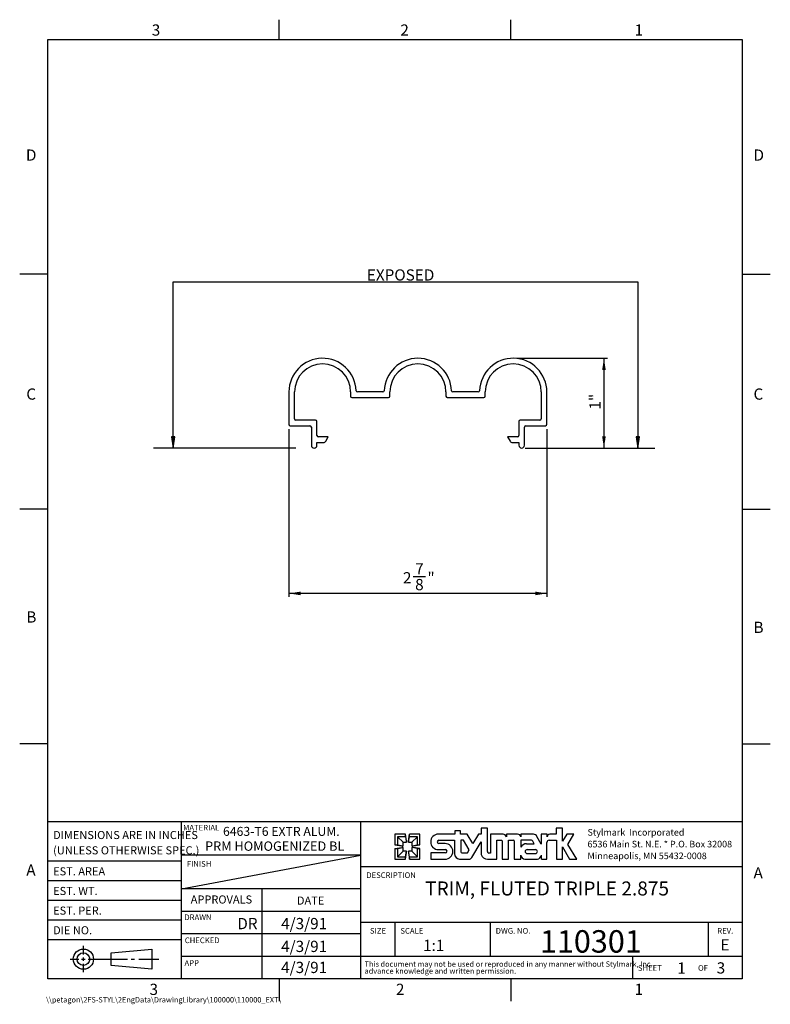
# Model space of a CAD drawing. Units: inches. Extents: x 0.1 to 8.4, y 0 to 11.
import ezdxf

# ---------------------------------------------------------------- set-up
doc = ezdxf.new("R2010")
doc.units = ezdxf.units.IN
doc.header["$MEASUREMENT"] = 0
doc.layers.add('SLD-0', color=179, linetype='Continuous')
doc.layers.add('SLD-0_0', color=179, linetype='Continuous')
doc.styles.add('SLDTEXTSTYLE0', font='TXT', dxfattribs={"width": 0.605})
doc.styles.add('SLDTEXTSTYLE1', font='TXT', dxfattribs={"width": 0.655741})
doc.styles.add('SLDTEXTSTYLE2', font='TXT', dxfattribs={"width": 0.7})
doc.styles.add('SLDTEXTSTYLE3', font='TXT', dxfattribs={"width": 0.96})
doc.styles.add('SLDTEXTSTYLE4', font='TXT', dxfattribs={"width": 0.443981})
doc.styles.add('SLDTEXTSTYLE5', font='TXT', dxfattribs={"width": 0.809659})
doc.styles.add('SLDTEXTSTYLE6', font='TXT', dxfattribs={"width": 0.508929})
doc.styles.add('SLDTEXTSTYLE7', font='TXT', dxfattribs={"width": 0.685096})
doc.dimstyles.new('SLDDIMSTYLE0', dxfattribs={"dimtxt": 0.125, "dimasz": 0.13, "dimexe": 0, "dimexo": 0.0625, "dimgap": 0.03125, "dimtad": 1, "dimdec": 3, "dimrnd": 1e-09, "dimzin": 12, "dimdsep": 46, "dimtxsty": 'SLDTEXTSTYLE2', "dimsah": 1, "dimcen": 0.09, "dimadec": 0, "dimazin": 3, "dimtfac": 1, "dimtdec": 3, "dimtofl": 0, "dimtmove": 0, "dimatfit": 3, "dimfxl": 0, "dimfrac": 2, "dimtolj": 1, "dimtzin": 12, "dimarcsym": 0})
doc.dimstyles.new('SLDDIMSTYLE1', dxfattribs={"dimtxt": 0.125, "dimasz": 0.13, "dimexe": 0, "dimexo": 0.0625, "dimgap": 0.03125, "dimtad": 1, "dimdec": 6, "dimrnd": 1e-09, "dimzin": 12, "dimdsep": 46, "dimtxsty": 'SLDTEXTSTYLE2', "dimsah": 1, "dimcen": 0.09, "dimadec": 0, "dimazin": 3, "dimtfac": 1, "dimtdec": 3, "dimtofl": 0, "dimtmove": 0, "dimatfit": 3, "dimfxl": 0, "dimfrac": 2, "dimtolj": 1, "dimtzin": 12, "dimarcsym": 0})

# ---------------------------------------------------------------- blocks, each defined once
blk = doc.blocks.new('SW_NOTE_1')
at = {"layer": 'SLD-0', "char_height": 0.06, "attachment_point": 1, "style": 'SLDTEXTSTYLE1'}
for s, insert in [('This document may not be used or reproduced in any manner without Stylmark, Inc.', (0, 0.073)), ('advance knowledge and written permission.', (0, -0.004))]:
    blk.add_mtext(s, dxfattribs=dict(at, insert=insert))
blk = doc.blocks.new('_D')
at = {"layer": 'SLD-0'}
for p, q in [((5.593, 7.21), (6.603, 7.21)), ((6.564, 7.21), (6.564, 6.21)), ((5.686, 6.21), (6.603, 6.21))]:
    blk.add_line(p, q, dxfattribs=at)
for points in [[(6.564, 7.21), (6.544, 7.08), (6.584, 7.08)], [(6.564, 6.21), (6.584, 6.34), (6.544, 6.34)]]:
    blk.add_solid(points, dxfattribs=at)
at = {"layer": 'SLD-0', "insert": (6.402, 6.639), "char_height": 0.125, "attachment_point": 1, "rotation": 90, "style": 'SLDTEXTSTYLE3'}
blk.add_mtext('1"', dxfattribs=at)
blk = doc.blocks.new('_D_1')
at = {"layer": 'SLD-0'}
for p, q in [((3.053, 6.42), (3.053, 4.553)), ((5.928, 6.42), (5.928, 4.553)), ((4.438, 4.781), (4.574, 4.781)), ((5.928, 4.592), (3.053, 4.592))]:
    blk.add_line(p, q, dxfattribs=at)
for points in [[(3.053, 4.592), (3.183, 4.572), (3.183, 4.612)], [(5.928, 4.592), (5.798, 4.612), (5.798, 4.572)]]:
    blk.add_solid(points, dxfattribs=at)
at = {"layer": 'SLD-0', "char_height": 0.125, "attachment_point": 1, "style": 'SLDTEXTSTYLE3'}
for s, insert in [('2', (4.324, 4.829)), ('7', (4.46, 4.928)), ('"', (4.597, 4.829)), ('8', (4.46, 4.753))]:
    blk.add_mtext(s, dxfattribs=dict(at, insert=insert))

msp = doc.modelspace()

# ---------------------------------------------------------------- hatches: boundary and pattern name
at = {"layer": 'SLD-0'}
for points in [[(1.7833723, 6.3348418), (1.7433723, 6.3348351), (1.7633933, 6.2098384)], [(6.9617094, 6.3348384), (6.9217094, 6.3348384), (6.9417094, 6.2098384)]]:
    msp.add_hatch(color=179, dxfattribs=at).paths.add_polyline_path(points, flags=0)

# ---------------------------------------------------------------- linework, layer by layer
at = {"layer": 'SLD-0', "color": 179}
for p, q in [((2.945508, 10.7612404), (2.945508, 10.9802404)), ((5.525508, 10.7612404), (5.525508, 10.9802404)), ((0.365508, 8.1462404), (0.053008, 8.1462404)), ((8.105508, 8.1462404), (8.418008, 8.1462404)), ((1.7633933, 6.2098384), (1.7630822, 8.062613)), ((1.7630822, 8.062613), (6.9417094, 8.062613)), ((6.9417094, 8.062613), (6.9417094, 6.2098384)), ((3.1318442, 6.2098384), (1.544776, 6.2098384)), ((5.8462482, 6.2098384), (7.1304243, 6.2098384)), ((0.365508, 5.5312404), (0.053008, 5.5312404)), ((8.105508, 5.5312404), (8.418008, 5.5312404)), ((0.365508, 2.9162404), (0.053008, 2.9162404)), ((8.105508, 2.9162404), (8.418008, 2.9162404)), ((2.945508, 0.3012404), (2.945508, 0.0512404)), ((5.525508, 0.3012404), (5.525508, 0.0512404))]:
    msp.add_line(p, q, dxfattribs=at)
at = {"layer": 'SLD-0'}
for p, q in [((0.365508, 10.7612404), (8.105508, 10.7612404)), ((0.365508, 0.3012404), (0.365508, 10.7612404)), ((8.105508, 10.7612404), (8.105508, 0.3012404)), ((1.7833723, 6.3348418), (1.7433723, 6.3348351)), ((1.7433723, 6.3348351), (1.7633933, 6.2098384)), ((1.7633933, 6.2098384), (1.7833723, 6.3348418)), ((6.9617094, 6.3348384), (6.9217094, 6.3348384)), ((6.9217094, 6.3348384), (6.9417094, 6.2098384)), ((6.9417094, 6.2098384), (6.9617094, 6.3348384)), ((0.365508, 2.0512404), (8.105508, 2.0512404)), ((1.855508, 0.3012404), (1.855508, 2.0512404)), ((3.855508, 0.3012404), (3.855508, 2.0512404)), ((5.1958336, 1.9800057), (5.1958336, 1.9114249)), ((5.2658229, 1.9800057), (5.1958336, 1.9800057)), ((5.2658229, 1.7185758), (5.2658229, 1.9800057)), ((6.1014672, 1.9800057), (6.0299, 1.9800057)), ((6.0299, 1.9800057), (6.0299, 1.9114249)), ((6.1014672, 1.8319478), (6.1014672, 1.9800057)), ((4.3536045, 1.9114249), (4.2349782, 1.9114249)), ((4.2349782, 1.9114249), (4.2349782, 1.7927986)), ((4.3536045, 1.8835128), (4.2628903, 1.8835128)), ((4.2628903, 1.8835128), (4.2628903, 1.7927986)), ((4.2628903, 1.8835128), (4.3256924, 1.8207106)), ((4.3536045, 1.8835128), (4.3536045, 1.9114249)), ((4.3640715, 1.8346667), (4.3536045, 1.9114249)), ((4.3536045, 1.8835128), (4.3640715, 1.8207106)), ((4.3850056, 1.8346667), (4.3954726, 1.9114249)), ((4.3850056, 1.8207106), (4.3954726, 1.8835128)), ((4.514099, 1.9114249), (4.3954726, 1.9114249)), ((4.3954726, 1.8835128), (4.3954726, 1.9114249)), ((4.4861869, 1.8835128), (4.3954726, 1.8835128)), ((4.4233847, 1.8207106), (4.4861869, 1.8835128)), ((4.4861869, 1.7927986), (4.4861869, 1.8835128)), ((4.514099, 1.7927986), (4.514099, 1.9114249)), ((4.9031924, 1.9114249), (4.7190944, 1.9114249)), ((4.9660935, 1.9474499), (4.9031924, 1.9474499)), ((4.9031924, 1.9474499), (4.9031924, 1.9114249)), ((4.9660935, 1.9114249), (4.9660935, 1.9474499)), ((5.0413106, 1.9114249), (4.9660935, 1.9114249)), ((5.1027322, 1.8057506), (5.0413106, 1.9114249)), ((5.1642776, 1.9114249), (5.1027322, 1.8057506)), ((5.1958336, 1.9114249), (5.1642776, 1.9114249)), ((5.2996731, 1.9114249), (5.2996731, 1.700998)), ((5.4400714, 1.9114249), (5.2996731, 1.9114249)), ((5.6014888, 1.9114249), (5.4775566, 1.9114249)), ((5.4775566, 1.9114249), (5.4775566, 1.882964)), ((5.7802249, 1.9114249), (5.6389739, 1.9114249)), ((5.6389739, 1.9114249), (5.6389739, 1.881754)), ((5.8629439, 1.801204), (5.8171103, 1.88737)), ((5.8629439, 1.9114249), (5.8629439, 1.801204)), ((5.9298828, 1.9114249), (5.8629439, 1.9114249)), ((5.9298828, 1.8825658), (5.9298828, 1.9114249)), ((6.0299, 1.9114249), (5.9591868, 1.9114249)), ((6.1508076, 1.9114249), (6.1014672, 1.8319478)), ((6.2293696, 1.9114249), (6.1508076, 1.9114249)), ((6.1617391, 1.7962999), (6.2293696, 1.9114249)), ((4.2349782, 1.7927986), (4.3117364, 1.7823315)), ((4.2349782, 1.7927986), (4.2628903, 1.7927986)), ((4.2349782, 1.7509304), (4.3117364, 1.7613975)), ((4.2628903, 1.7927986), (4.3256924, 1.7823315)), ((4.2628903, 1.7509304), (4.3256924, 1.7613975)), ((4.3117364, 1.7823315), (4.3256924, 1.7823315)), ((4.3256924, 1.7613975), (4.3117364, 1.7613975)), ((4.3256924, 1.7823315), (4.3256924, 1.8207106)), ((4.3256924, 1.8207106), (4.3640715, 1.8207106)), ((4.3256924, 1.7230184), (4.3256924, 1.7613975)), ((4.3640715, 1.8207106), (4.3640715, 1.8346667)), ((4.3850056, 1.8346667), (4.3850056, 1.8207106)), ((4.3850056, 1.8207106), (4.4233847, 1.8207106)), ((4.4233847, 1.8207106), (4.4233847, 1.7823315)), ((4.4233847, 1.7823315), (4.4861869, 1.7927986)), ((4.4233847, 1.7823315), (4.4373407, 1.7823315)), ((4.4861869, 1.7509304), (4.4233847, 1.7613975)), ((4.4373407, 1.7613975), (4.4233847, 1.7613975)), ((4.4233847, 1.7613975), (4.4233847, 1.7230184)), ((4.4373407, 1.7823315), (4.514099, 1.7927986)), ((4.514099, 1.7509304), (4.4373407, 1.7613975)), ((4.4861869, 1.7927986), (4.514099, 1.7927986)), ((4.7245811, 1.8440881), (4.8994327, 1.8440881)), ((4.7933043, 1.8065788), (4.7245811, 1.8065788)), ((4.8994327, 1.8440881), (4.8994327, 1.6949046)), ((5.000433, 1.8440881), (4.9686731, 1.8440881)), ((4.9686731, 1.8440881), (4.9686731, 1.7151161)), ((5.0625709, 1.7371088), (5.000433, 1.8440881)), ((5.0926749, 1.6531744), (5.1946068, 1.8253489)), ((5.1946068, 1.8253489), (5.1946068, 1.6862713)), ((5.3696858, 1.6322657), (5.3696858, 1.8440881)), ((5.3696858, 1.8440881), (5.4218936, 1.8440881)), ((5.429807, 1.8361747), (5.429807, 1.6322657)), ((5.5000576, 1.6322657), (5.5000576, 1.8440881)), ((5.5000576, 1.8440881), (5.5567683, 1.8440881)), ((5.5646817, 1.8361747), (5.5646817, 1.6322657)), ((5.6375018, 1.8440881), (5.6375018, 1.7654626)), ((5.7498119, 1.8440881), (5.6375018, 1.8440881)), ((5.7011118, 1.8050386), (5.7873174, 1.8050386)), ((5.7873174, 1.8050386), (5.7765639, 1.8273008)), ((5.9282046, 1.6322657), (5.9282046, 1.8179966)), ((5.9542961, 1.8440881), (6.0345932, 1.8440881)), ((6.0345932, 1.8440881), (6.0345932, 1.6322657)), ((6.1020362, 1.6322657), (6.1020362, 1.7701094)), ((6.1020362, 1.7701094), (6.1815534, 1.6322657)), ((6.2617775, 1.6322657), (6.1617391, 1.7962999)), ((3.855508, 1.6762404), (1.855508, 1.6762404)), ((1.855508, 1.3012404), (3.855508, 1.6762404)), ((4.2349782, 1.7509304), (4.2349782, 1.6323041)), ((4.2349782, 1.7509304), (4.2628903, 1.7509304)), ((4.2628903, 1.7509304), (4.2628903, 1.6602162)), ((4.2628903, 1.6602162), (4.3256924, 1.7230184)), ((4.2628903, 1.6602162), (4.3536045, 1.6602162)), ((4.3640715, 1.7230184), (4.3256924, 1.7230184)), ((4.3536045, 1.6602162), (4.3640715, 1.7230184)), ((4.3536045, 1.6323041), (4.3640715, 1.7090623)), ((4.3536045, 1.6323041), (4.3536045, 1.6602162)), ((4.3640715, 1.7090623), (4.3640715, 1.7230184)), ((4.3954726, 1.6602162), (4.3850056, 1.7230184)), ((4.4233847, 1.7230184), (4.3850056, 1.7230184)), ((4.3850056, 1.7230184), (4.3850056, 1.7090623)), ((4.3850056, 1.7090623), (4.3954726, 1.6323041)), ((4.3954726, 1.6323041), (4.3954726, 1.6602162)), ((4.3954726, 1.6602162), (4.4861869, 1.6602162)), ((4.4861869, 1.6602162), (4.4233847, 1.7230184)), ((4.4861869, 1.7509304), (4.514099, 1.7509304)), ((4.4861869, 1.6602162), (4.4861869, 1.7509304)), ((4.514099, 1.6323041), (4.514099, 1.7509304)), ((4.633099, 1.703877), (4.633099, 1.6322657)), ((4.7984799, 1.703877), (4.633099, 1.703877)), ((4.7190944, 1.739434), (4.7984799, 1.739434)), ((4.9807664, 1.7027345), (5.0442741, 1.7027345)), ((5.0442741, 1.7027345), (5.0625709, 1.7371088)), ((5.2996731, 1.700998), (5.2818704, 1.700998)), ((5.6364201, 1.6322657), (5.6364201, 1.6778271)), ((5.7079828, 1.7401315), (5.800864, 1.7401315)), ((5.7079828, 1.6957145), (5.800864, 1.6957145)), ((5.8670712, 1.6322657), (5.8670712, 1.6778271)), ((0.365508, 1.6137404), (1.855508, 1.6137404)), ((3.855508, 1.5512404), (8.105508, 1.5512404)), ((4.2349782, 1.6323041), (4.3536045, 1.6323041)), ((4.3954726, 1.6323041), (4.514099, 1.6323041)), ((4.633099, 1.6322657), (4.7933043, 1.6322657)), ((4.9558848, 1.6322657), (5.0571258, 1.6325492)), ((5.2670167, 1.6322657), (5.3696858, 1.6322657)), ((5.429807, 1.6322657), (5.5000576, 1.6322657)), ((5.5646817, 1.6322657), (5.6364201, 1.6322657)), ((5.6815468, 1.6322657), (5.8219445, 1.6322657)), ((5.8670712, 1.6322657), (5.9282046, 1.6322657)), ((6.0345932, 1.6322657), (6.1020362, 1.6322657)), ((6.1815534, 1.6322657), (6.2617775, 1.6322657)), ((0.365508, 1.3949904), (1.855508, 1.3949904)), ((3.855508, 1.3012404), (1.855508, 1.3012404)), ((2.7501938, 1.2963185), (2.7501938, 0.2963185)), ((0.365508, 1.1762404), (1.855508, 1.1762404)), ((3.855508, 1.0512404), (1.855508, 1.0512404)), ((0.365508, 0.9574904), (1.855508, 0.9574904)), ((3.855508, 0.9312404), (8.105508, 0.9312404)), ((4.235508, 0.9312404), (4.235508, 0.5512404)), ((5.2976356, 0.9312404), (5.2976356, 0.5512404)), ((7.725508, 0.9312404), (7.725508, 0.5512404)), ((3.855508, 0.8012404), (1.855508, 0.8012404)), ((0.365508, 0.7387404), (1.855508, 0.7387404)), ((0.7631238, 0.5713457), (0.7631238, 0.6666111)), ((1.0742564, 0.5903854), (1.5255064, 0.6328029)), ((1.0742564, 0.4495954), (1.0742564, 0.5903854)), ((1.5255064, 0.6328029), (1.5255064, 0.4071779)), ((8.105508, 0.5512404), (1.855508, 0.5512404)), ((6.8827401, 0.5512404), (6.8827401, 0.3012404)), ((0.6165031, 0.5199904), (0.7117685, 0.5199904)), ((0.7434278, 0.5199904), (0.7828198, 0.5199904)), ((0.7631238, 0.5002944), (0.7631238, 0.5396864)), ((0.7631238, 0.3733696), (0.7631238, 0.4686351)), ((0.8144791, 0.5199904), (1.2557536, 0.5199904)), ((1.5255064, 0.4071779), (1.0742564, 0.4495954)), ((1.2949001, 0.5199904), (1.3340465, 0.5199904)), ((1.3803105, 0.5199904), (1.604513, 0.5199904)), ((8.105508, 0.3012404), (0.365508, 0.3012404))]:
    msp.add_line(p, q, dxfattribs=at)
for radius in [0.1128125, 0.070395]:
    msp.add_circle((0.7631238, 0.5199904), radius, dxfattribs=at)
for centre, radius, start, end in [((4.7190944, 1.8254294), 0.0859955, 90, 270), ((5.4398069, 1.8721607), 0.0392651, 15.97027025, 89.61405497), ((5.6000268, 1.8710638), 0.0403876, 15.34855977, 87.92557723), ((5.7781015, 1.8678616), 0.043615, 26.56974201, 87.20939649), ((5.9625607, 1.8786916), 0.0329067, 95.88484769, 173.23883406), ((4.7245811, 1.8253335), 0.0187547, 90, 270), ((4.7933043, 1.7194222), 0.0871566, 270, 90), ((5.4218936, 1.8361747), 0.0079134, 360, 90), ((5.5567683, 1.8361747), 0.0079134, 0, 90), ((5.7011118, 1.7341306), 0.0709079, 90, 153.77681925), ((5.7498119, 1.8143786), 0.0297095, 25.7821818, 90), ((5.9542961, 1.8179965), 0.0260916, 90, 179.9999025), ((4.7984799, 1.7216555), 0.0177785, 270, 90), ((4.9624107, 1.6949046), 0.062978, 180, 264.05215449), ((4.9810582, 1.7151161), 0.012385, 180, 268.64991645), ((5.0570106, 1.6736962), 0.0411471, 270.16045527, 330.08317973), ((5.2670167, 1.7078115), 0.0755459, 196.56653251, 270), ((5.2818704, 1.7171121), 0.0161141, 174.78835703, 270), ((5.6949416, 1.6906614), 0.0599123, 192.36967498, 257.08096343), ((5.7079828, 1.717923), 0.0222085, 90, 270), ((5.800864, 1.717923), 0.0222085, 270, 90), ((5.8085497, 1.6906614), 0.0599123, 282.91903657, 347.63032502)]:
    msp.add_arc(centre, radius, start, end, dxfattribs=at)
at = {"layer": 'SLD-0_0', "color": 179, "linetype": 'Continuous'}
for p, q in [((3.0532088, 6.8348384), (3.0532089, 6.4748384)), ((3.1157088, 6.5373384), (3.1157088, 6.8348384)), ((3.7407088, 6.8348384), (3.7407088, 6.7873384)), ((4.1009974, 6.8348384), (3.8179203, 6.8348384)), ((4.1782088, 6.7873384), (4.1782088, 6.8348384)), ((4.8032088, 6.8348384), (4.8032088, 6.7873384)), ((5.1634974, 6.8348384), (4.8804203, 6.8348384)), ((5.2407088, 6.7873384), (5.2407088, 6.8348384)), ((5.8657088, 6.8348384), (5.8657088, 6.5373384)), ((5.9282088, 6.4748384), (5.9282088, 6.8348384)), ((3.7557088, 6.7723384), (4.1632088, 6.7723384)), ((4.8182088, 6.7723384), (5.2257088, 6.7723384)), ((3.3507088, 6.5223384), (3.1307088, 6.5223384)), ((3.3657088, 6.3498384), (3.3657088, 6.5073384)), ((5.6157088, 6.5073384), (5.6157088, 6.3498384)), ((5.8507088, 6.5223384), (5.6307088, 6.5223384)), ((3.0682089, 6.4598384), (3.2882089, 6.4598384)), ((3.3032089, 6.4448384), (3.3032089, 6.2410884)), ((5.6782088, 6.2410884), (5.6782088, 6.4448384)), ((5.6932088, 6.4598384), (5.9132088, 6.4598384)), ((3.3657089, 6.2723384), (3.4365823, 6.2723384)), ((3.3657089, 6.2410884), (3.3657089, 6.2723384)), ((3.4907088, 6.3348384), (3.3807088, 6.3348384)), ((3.4636456, 6.2879634), (3.4907088, 6.3348384)), ((5.4907088, 6.3348384), (5.5177721, 6.2879634)), ((5.6007088, 6.3348384), (5.4907088, 6.3348384)), ((5.5448355, 6.2723384), (5.6157088, 6.2723384)), ((5.6157088, 6.2723384), (5.6157088, 6.2410884))]:
    msp.add_line(p, q, dxfattribs=at)
for centre, radius, start, end in [((3.4282088, 6.8348384), 0.375, 2.2042275, 179.99999695), ((3.4282088, 6.8348384), 0.3125, 0.00000366, 180), ((4.4907088, 6.8348384), 0.375, 2.2042275, 177.7957722), ((4.4907088, 6.8348384), 0.3125, 0.00000366, 180), ((5.5532088, 6.8348384), 0.375, 0, 177.79577258), ((5.5532088, 6.8348384), 0.3125, 0.00000366, 180), ((3.8179203, 6.8498384), 0.015, 182.2042275, 270), ((4.1009974, 6.8498384), 0.015, 270, 357.7957725), ((4.8804203, 6.8498384), 0.015, 182.2042275, 270), ((5.1634974, 6.8498384), 0.015, 270, 357.7957725), ((3.7557088, 6.7873384), 0.015, 180, 270), ((4.1632088, 6.7873384), 0.015, 270, 0), ((4.8182088, 6.7873384), 0.015, 180, 270), ((5.2257088, 6.7873384), 0.015, 270, 0), ((3.0682089, 6.4748384), 0.015, 180, 270), ((3.1307088, 6.5373384), 0.015, 180, 270), ((3.3507088, 6.5073384), 0.015, 0, 90), ((5.6307088, 6.5073384), 0.015, 90, 180), ((5.8507088, 6.5373384), 0.015, 270, 0), ((5.9132088, 6.4748384), 0.015, 270, 0), ((3.2882089, 6.4448384), 0.015, 0, 90), ((5.6932088, 6.4448384), 0.015, 90, 180), ((3.3807088, 6.3498384), 0.015, 180, 270), ((3.4365823, 6.3035884), 0.03125, 270, 330.00002711), ((5.5448354, 6.3035884), 0.03125, 210, 270.00006399), ((5.6007088, 6.3498384), 0.015, 270, 0), ((3.3344589, 6.2410884), 0.03125, 180, 359.99999931), ((5.6469588, 6.2410884), 0.03125, 180, 0)]:
    msp.add_arc(centre, radius, start, end, dxfattribs=at)

# ---------------------------------------------------------------- block references
at = {"color": 7, "linetype": 'Continuous'}
msp.add_blockref('SW_NOTE_1', (3.8969424, 0.4220286), dxfattribs=at)

# ---------------------------------------------------------------- texts
at = {"layer": 'SLD-0'}
for s, insert, char_height, attachment_point, style in [('3', (1.5249924, 10.9274577), 0.125, 1, 'SLDTEXTSTYLE2'), ('2', (4.295508, 10.9274577), 0.125, 1, 'SLDTEXTSTYLE2'), ('1', (6.9054709, 10.9274577), 0.125, 1, 'SLDTEXTSTYLE2'), ('D', (0.1224287, 9.5352312), 0.125, 1, 'SLDTEXTSTYLE2'), ('D', (8.2306654, 9.5352312), 0.125, 1, 'SLDTEXTSTYLE2'), ('C', (0.1271162, 6.8743205), 0.125, 1, 'SLDTEXTSTYLE2'), ('C', (8.2306654, 6.8743205), 0.125, 1, 'SLDTEXTSTYLE2'), ('B', (0.1271162, 4.3922278), 0.125, 1, 'SLDTEXTSTYLE2'), ('B', (8.2306654, 4.2768302), 0.125, 1, 'SLDTEXTSTYLE2'), ('MATERIAL', (1.8740771, 2.0153792), 0.063, 1, 'SLDTEXTSTYLE2'), ('6463-T6 EXTR ALUM.', (2.3189344, 1.9925672), 0.1, 1, 'SLDTEXTSTYLE0'), ('Stylmark  Incorporated', (6.3807775, 1.9685016), 0.073332543, 1, 'SLDTEXTSTYLE5'), ('DIMENSIONS ARE IN INCHES', (0.425508, 1.9470621), 0.09, 1, 'SLDTEXTSTYLE4'), ('(UNLESS OTHERWISE SPEC.)', (0.425508, 1.7765171), 0.09, 1, 'SLDTEXTSTYLE4'), ('6536 Main St. N.E. * P.O. Box 32008', (6.3807775, 1.8375506), 0.073332543, 1, 'SLDTEXTSTYLE6'), ('Minneapolis, MN 55432-0008', (6.3807775, 1.7065996), 0.073332543, 1, 'SLDTEXTSTYLE7'), ('A', (0.1271162, 1.574058), 0.125, 1, 'SLDTEXTSTYLE2'), ('EST. AREA', (0.425508, 1.5426476), 0.09, 1, 'SLDTEXTSTYLE2'), ('FINISH', (1.915508, 1.6115379), 0.063, 1, 'SLDTEXTSTYLE2'), ('A', (8.2306654, 1.542933), 0.125, 1, 'SLDTEXTSTYLE2'), ('DESCRIPTION', (3.915508, 1.4865379), 0.063, 1, 'SLDTEXTSTYLE2'), ('EST. WT.', (0.425508, 1.3238976), 0.09, 1, 'SLDTEXTSTYLE2'), ('TRIM, FLUTED TRIPLE 2.875', (5.9304282, 1.3849712), 0.156, 2, 'SLDTEXTSTYLE0'), ('APPROVALS', (2.3013933, 1.2292883), 0.09, 2, 'SLDTEXTSTYLE2'), ('DATE', (3.2950065, 1.2169835), 0.09, 2, 'SLDTEXTSTYLE2'), ('EST. PER.', (0.425508, 1.1051476), 0.09, 1, 'SLDTEXTSTYLE2'), ('DRAWN', (1.8880186, 1.0171525), 0.063, 1, 'SLDTEXTSTYLE2'), ('4/3/91', (2.9670816, 0.9784489), 0.125, 1, 'SLDTEXTSTYLE0'), ('DIE NO.', (0.425508, 0.8863976), 0.09, 1, 'SLDTEXTSTYLE2'), ('DR', (2.7038259, 0.9784489), 0.125, 3, 'SLDTEXTSTYLE0'), ('SIZE', (4.0460399, 0.8665379), 0.063, 2, 'SLDTEXTSTYLE2'), ('SCALE', (4.295508, 0.8665379), 0.063, 1, 'SLDTEXTSTYLE2'), ('DWG. NO.', (5.3576356, 0.8665379), 0.063, 1, 'SLDTEXTSTYLE2'), ('110301', (5.8500888, 0.8423706), 0.25, 1, 'SLDTEXTSTYLE0'), ('REV.', (7.9159633, 0.8665379), 0.063, 2, 'SLDTEXTSTYLE2'), ('CHECKED', (1.8929384, 0.760988), 0.063, 1, 'SLDTEXTSTYLE2'), ('4/3/91', (2.9670816, 0.7244351), 0.125, 1, 'SLDTEXTSTYLE0'), ('1:1', (4.5482897, 0.7354321), 0.125, 1, 'SLDTEXTSTYLE0'), ('E', (7.9130688, 0.7419057), 0.125, 2, 'SLDTEXTSTYLE2'), ('APP', (1.8896585, 0.5083301), 0.063, 1, 'SLDTEXTSTYLE2'), ('4/3/91', (2.9670816, 0.4901848), 0.125, 1, 'SLDTEXTSTYLE0'), ('SHEET', (6.9427401, 0.4530379), 0.063, 1, 'SLDTEXTSTYLE2'), ('1', (7.3809416, 0.4831721), 0.125, 1, 'SLDTEXTSTYLE2'), ('OF', (7.6676018, 0.4530379), 0.063, 2, 'SLDTEXTSTYLE2'), ('3', (7.8204956, 0.4848648), 0.125, 1, 'SLDTEXTSTYLE2'), ('3', (1.5001986, 0.2461156), 0.125, 1, 'SLDTEXTSTYLE2'), ('2', (4.2456108, 0.2461156), 0.125, 1, 'SLDTEXTSTYLE2'), ('1', (6.9054709, 0.2461156), 0.125, 1, 'SLDTEXTSTYLE2')]:
    msp.add_mtext(s, dxfattribs=dict(at, insert=insert, char_height=char_height, attachment_point=attachment_point, style=style))
at = {"layer": 'SLD-0', "color": 179, "attachment_point": 1}
for s, insert, char_height, style in [('EXPOSED', (3.9219734, 8.2005589), 0.125, 'SLDTEXTSTYLE2'), ('PRM HOMOGENIZED BL', (2.1188143, 1.8305669), 0.104166667, 'SLDTEXTSTYLE0'), ('\\\\\\\\petagon\\\\2FS-STYL\\\\2EngData\\\\DrawingLibrary\\\\100000\\\\110000_EXT\\\\', (0.347289, 0.0975625), 0.06, 'SLDTEXTSTYLE0')]:
    msp.add_mtext(s, dxfattribs=dict(at, insert=insert, char_height=char_height, style=style))

# ---------------------------------------------------------------- dimensions: what is measured, and where the dimension line sits
at = {"layer": 'SLD-0'}
dim = msp.add_linear_dim(base=(6.5636009, 6.2098384), p1=(5.5532088, 7.2098384), p2=(5.6469588, 6.2098384), angle=90, dimstyle='SLDDIMSTYLE0', dxfattribs=at)
dim.commit()
dim.dimension.update_dxf_attribs({"geometry": '_D', "text_midpoint": (6.5636009, 6.6994873), "dimtype": 160})
dim = msp.add_linear_dim(base=(3.0532088, 4.5921338), p1=(5.9282088, 6.4598384), p2=(3.0532088, 6.4598384), dimstyle='SLDDIMSTYLE1', dxfattribs=at)
dim.commit()
dim.dimension.update_dxf_attribs({"geometry": '_D_1', "text_midpoint": (4.4907088, 4.5921338), "dimtype": 160})

doc.saveas('drawing.dxf')
